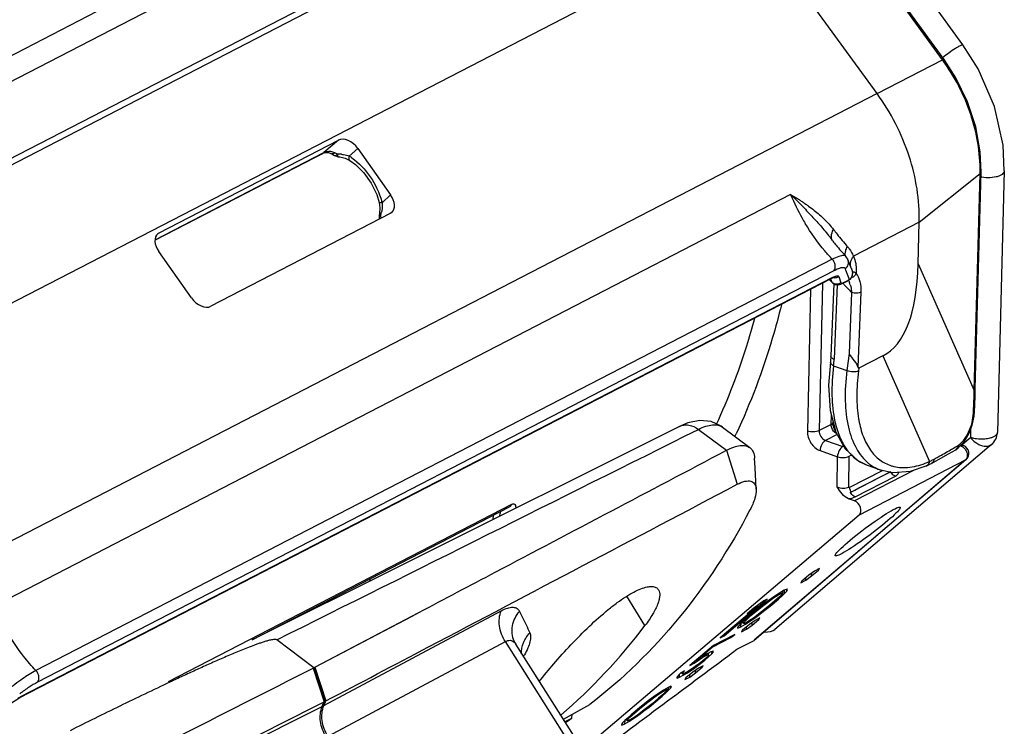
# Model space of a CAD drawing. Units: millimetres. Extents: x -1001 to 2991, y -1688 to -428.
# Drawn here: x 229 to 276, y -1227 to -1193 of the extents above; entities that cross this region are included whole.
import ezdxf

# ---------------------------------------------------------------- set-up
doc = ezdxf.new("R2010")
doc.units = ezdxf.units.MM
doc.header["$LTSCALE"] = 30.734
doc.layers.get('0').update_dxf_attribs({"linetype": 'CONTINUOUS'})
doc.layers.add('02___PRT_ALL_AXES', color=7, linetype='CONTINUOUS')

msp = doc.modelspace()

# ---------------------------------------------------------------- linework, layer by layer
at = {"color": 7, "linetype": 'Continuous'}
for p, q in [((257.585, -1179.756), (208.506, -1205.098)), ((260.304, -1183.284), (210.77, -1208.861)), ((260.682, -1183.403), (211.148, -1208.98)), ((217.816, -1201.53), (249.483, -1185.179)), ((273.281, -1194.931), (266.571, -1185.708)), ((273.353, -1194.909), (266.645, -1185.688)), ((274.262, -1194.215), (268.528, -1186.334)), ((261.256, -1189.753), (218.448, -1211.857)), ((270.142, -1196.55), (266.947, -1192.158)), ((270.142, -1196.55), (273.281, -1194.931)), ((270.142, -1196.55), (221.321, -1221.76)), ((235.695, -1203.226), (244.293, -1198.787)), ((244.293, -1198.787), (243.6, -1199.376)), ((235.499, -1203.559), (243.6, -1199.376)), ((235.499, -1203.566), (243.559, -1199.403)), ((243.6, -1199.376), (243.559, -1199.403)), ((243.836, -1199.326), (243.719, -1199.375)), ((243.979, -1199.439), (244.11, -1199.513)), ((245.23, -1199.188), (244.809, -1199.546)), ((245.23, -1199.188), (246.798, -1201.415)), ((244.837, -1199.756), (244.837, -1199.756)), ((272.161, -1202.723), (275.081, -1200.39)), ((274.805, -1210.799), (275.081, -1200.39)), ((274.853, -1210.718), (275.129, -1200.309)), ((275.081, -1200.39), (275.129, -1200.309)), ((276.245, -1200.256), (275.913, -1212.801)), ((265.993, -1201.398), (227.781, -1221.129)), ((246.798, -1201.415), (246.392, -1201.794)), ((246.775, -1202.311), (238.177, -1206.751)), ((246.855, -1202.255), (246.775, -1202.311)), ((246.25, -1202.542), (246.252, -1202.581)), ((246.25, -1202.542), (246.25, -1202.542)), ((272.161, -1202.723), (269.011, -1204.35)), ((272.108, -1204.717), (272.161, -1202.723)), ((235.629, -1203.27), (235.695, -1203.226)), ((267.92, -1203.494), (267.921, -1203.496)), ((237.24, -1206.35), (235.673, -1204.123)), ((267.991, -1204.5), (229.778, -1224.231)), ((268.645, -1204.359), (268.645, -1204.359)), ((268.798, -1204.662), (268.743, -1204.516)), ((268.9, -1204.932), (268.798, -1204.662)), ((272.108, -1204.717), (274.805, -1210.799)), ((268.064, -1205.056), (229.851, -1224.787)), ((268.647, -1205.028), (268.621, -1204.959)), ((268.755, -1205.315), (268.646, -1205.028)), ((268.968, -1205.187), (268.968, -1205.216)), ((268.968, -1205.216), (268.968, -1205.215)), ((268.968, -1205.216), (268.968, -1205.219)), ((229.007, -1225.524), (267.931, -1205.425)), ((229.061, -1225.48), (267.986, -1205.381)), ((267.514, -1205.64), (267.356, -1212.72)), ((267.85, -1205.468), (267.865, -1205.484)), ((267.852, -1205.466), (267.867, -1205.482)), ((267.867, -1205.483), (267.852, -1205.467)), ((267.868, -1205.481), (267.854, -1205.465)), ((267.91, -1205.436), (267.97, -1205.595)), ((267.91, -1205.436), (267.934, -1205.499)), ((268.062, -1205.667), (267.923, -1209.151)), ((267.986, -1205.381), (267.931, -1205.425)), ((267.97, -1205.595), (267.978, -1205.608)), ((267.978, -1205.608), (267.978, -1205.608)), ((268.223, -1205.715), (268.08, -1209.294)), ((268.298, -1205.327), (268.409, -1205.623)), ((268.533, -1205.636), (268.732, -1205.533)), ((268.587, -1205.592), (268.533, -1205.636)), ((268.545, -1205.699), (268.564, -1205.72)), ((268.545, -1205.7), (268.564, -1205.72)), ((268.587, -1205.592), (268.786, -1205.49)), ((268.732, -1205.533), (268.756, -1205.521)), ((268.815, -1205.475), (268.755, -1205.315)), ((268.757, -1205.521), (268.756, -1205.521)), ((268.757, -1205.521), (268.857, -1205.449)), ((268.815, -1205.475), (268.757, -1205.521)), ((266.948, -1205.932), (266.796, -1212.744)), ((268.916, -1206.09), (268.8, -1209.015)), ((269.367, -1206.079), (269.223, -1209.676)), ((268.8, -1209.015), (268.691, -1209.835)), ((267.9, -1209.43), (267.9, -1209.43)), ((270.41, -1209.135), (269.268, -1209.725)), ((270.41, -1209.135), (272.655, -1214.197)), ((268.054, -1209.605), (268.691, -1209.835)), ((269.268, -1209.725), (269.251, -1209.856)), ((274.805, -1210.799), (274.853, -1210.718)), ((274.765, -1211.872), (274.769, -1211.786)), ((274.765, -1211.872), (274.769, -1211.786)), ((274.765, -1211.872), (274.818, -1211.788)), ((267.938, -1212.42), (267.948, -1211.975)), ((268.117, -1212.28), (268.121, -1212.291)), ((268.117, -1212.28), (268.12, -1212.291)), ((261.566, -1212.658), (262.91, -1213.664)), ((262.716, -1212.546), (264.039, -1213.536)), ((267.938, -1212.42), (267.356, -1212.72)), ((268.039, -1212.478), (268.039, -1212.478)), ((274.633, -1213.052), (274.644, -1212.609)), ((268.222, -1212.899), (267.666, -1213.186)), ((267.666, -1213.186), (268.499, -1213.481)), ((274.633, -1213.052), (274.239, -1213.388)), ((262.91, -1213.664), (263.432, -1215.293)), ((275.634, -1213.387), (265.233, -1222.257)), ((267.408, -1213.679), (268.241, -1213.974)), ((273.913, -1213.635), (273.912, -1213.635)), ((274.177, -1213.4), (274.283, -1213.439)), ((275.562, -1213.436), (275.632, -1213.388)), ((274.37, -1214.142), (264.235, -1222.782)), ((274.405, -1214.119), (264.266, -1222.761)), ((268.231, -1215.421), (268.241, -1213.974)), ((268.791, -1215.43), (268.801, -1213.944)), ((268.801, -1213.944), (268.919, -1213.883)), ((274.37, -1214.142), (269.273, -1216.774)), ((274.404, -1214.119), (274.37, -1214.142)), ((268.808, -1215.448), (270.397, -1214.628)), ((270.788, -1214.697), (268.863, -1215.691)), ((271.923, -1214.608), (269.06, -1216.087)), ((269.657, -1214.376), (270.299, -1214.607)), ((270.299, -1214.607), (270.895, -1214.734)), ((270.433, -1214.87), (270.756, -1214.705)), ((270.434, -1214.87), (270.756, -1214.705)), ((269.093, -1215.893), (271.019, -1214.899)), ((269.06, -1216.087), (268.774, -1215.986)), ((236.14, -1224.755), (252.608, -1216.252)), ((240.158, -1222.75), (252.496, -1216.379)), ((252.608, -1216.252), (252.497, -1216.379)), ((251.716, -1216.983), (251.731, -1216.774)), ((269.273, -1216.774), (256.012, -1228.023)), ((267.001, -1219.692), (267.332, -1219.412)), ((267.378, -1219.335), (267.144, -1219.456)), ((267.332, -1219.412), (267.336, -1219.334)), ((267.332, -1219.412), (267.378, -1219.335)), ((245.749, -1219.863), (245.869, -1219.901)), ((266.482, -1220.014), (266.72, -1219.891)), ((266.868, -1219.651), (266.533, -1219.934)), ((266.72, -1219.891), (267.001, -1219.692)), ((266.72, -1219.891), (266.727, -1219.77)), ((267.144, -1219.456), (266.868, -1219.651)), ((267.001, -1219.692), (267.008, -1219.553)), ((265.687, -1220.379), (265.463, -1220.509)), ((265.825, -1220.322), (265.687, -1220.379)), ((265.694, -1220.532), (265.701, -1220.38)), ((265.808, -1220.416), (265.81, -1220.352)), ((265.808, -1220.416), (265.846, -1220.354)), ((265.846, -1220.354), (265.825, -1220.322)), ((266.533, -1219.934), (266.482, -1220.014)), ((259.003, -1222.067), (258.135, -1220.66)), ((262.796, -1222.555), (264.869, -1220.802)), ((264.869, -1220.802), (264.702, -1220.888)), ((264.704, -1221.084), (265.103, -1220.788)), ((264.959, -1220.854), (264.722, -1221.034)), ((265.18, -1220.698), (264.959, -1220.854)), ((265.006, -1221.135), (265.404, -1220.798)), ((265.103, -1220.788), (265.294, -1220.659)), ((265.103, -1220.788), (265.105, -1220.751)), ((265.463, -1220.509), (265.18, -1220.698)), ((265.465, -1220.691), (265.222, -1220.906)), ((265.294, -1220.659), (265.5, -1220.537)), ((265.294, -1220.659), (265.296, -1220.621)), ((265.404, -1220.798), (265.594, -1220.627)), ((265.404, -1220.798), (265.407, -1220.743)), ((265.615, -1220.524), (265.465, -1220.691)), ((265.5, -1220.537), (265.503, -1220.486)), ((265.5, -1220.537), (265.613, -1220.494)), ((265.594, -1220.627), (265.598, -1220.523)), ((265.594, -1220.627), (265.694, -1220.532)), ((265.613, -1220.494), (265.617, -1220.42)), ((265.613, -1220.494), (265.615, -1220.524)), ((265.694, -1220.532), (265.808, -1220.416)), ((264.412, -1221.134), (262.609, -1222.651)), ((263.902, -1221.503), (264.412, -1221.134)), ((264.221, -1221.234), (263.902, -1221.503)), ((264.089, -1221.594), (264.402, -1221.329)), ((264.702, -1220.888), (264.221, -1221.234)), ((264.558, -1221.162), (264.305, -1221.365)), ((264.402, -1221.329), (264.704, -1221.084)), ((264.402, -1221.329), (264.404, -1221.286)), ((264.412, -1221.134), (264.415, -1221.094)), ((264.722, -1221.034), (264.558, -1221.162)), ((264.905, -1221.173), (264.602, -1221.417)), ((264.704, -1221.084), (264.706, -1221.033)), ((264.753, -1221.338), (265.006, -1221.135)), ((264.753, -1221.338), (264.755, -1221.293)), ((265.222, -1220.906), (264.905, -1221.173)), ((265.006, -1221.135), (265.008, -1221.086)), ((243.162, -1224.071), (248.158, -1221.439)), ((243.162, -1224.071), (247.827, -1221.613)), ((243.596, -1225.908), (252.108, -1221.361)), ((247.827, -1221.613), (248.158, -1221.439)), ((263.901, -1221.705), (263.707, -1221.879)), ((263.71, -1221.966), (263.852, -1221.805)), ((263.852, -1221.805), (264.089, -1221.594)), ((263.852, -1221.805), (263.854, -1221.747)), ((264.305, -1221.365), (263.901, -1221.705)), ((264.207, -1221.709), (264.025, -1221.833)), ((264.089, -1221.594), (264.091, -1221.545)), ((264.122, -1221.811), (264.349, -1221.65)), ((264.122, -1221.811), (264.124, -1221.765)), ((264.145, -1222.055), (264.474, -1221.777)), ((264.602, -1221.417), (264.207, -1221.709)), ((264.519, -1221.702), (264.287, -1221.821)), ((264.349, -1221.65), (264.589, -1221.467)), ((264.349, -1221.65), (264.351, -1221.603)), ((264.474, -1221.777), (264.519, -1221.702)), ((264.474, -1221.777), (264.476, -1221.72)), ((264.589, -1221.467), (264.753, -1221.338)), ((264.589, -1221.467), (264.591, -1221.417)), ((263.484, -1222.096), (263.441, -1222.163)), ((263.441, -1222.163), (263.46, -1222.197)), ((263.46, -1222.197), (263.601, -1222.139)), ((263.46, -1222.197), (263.462, -1222.164)), ((263.603, -1221.976), (263.484, -1222.096)), ((263.601, -1222.139), (263.611, -1221.96)), ((263.601, -1222.139), (263.832, -1222.005)), ((263.707, -1221.879), (263.603, -1221.976)), ((263.632, -1222.373), (263.868, -1222.251)), ((264.015, -1222.014), (263.682, -1222.294)), ((263.71, -1221.966), (263.713, -1221.879)), ((263.825, -1221.95), (263.714, -1221.993)), ((264.025, -1221.833), (263.825, -1221.95)), ((263.832, -1222.005), (264.122, -1221.811)), ((263.832, -1222.005), (263.834, -1221.973)), ((263.868, -1222.251), (264.145, -1222.055)), ((263.868, -1222.251), (263.874, -1222.132)), ((264.287, -1221.821), (264.015, -1222.014)), ((264.145, -1222.055), (264.152, -1221.917)), ((262.231, -1223.113), (263.129, -1222.649)), ((263.309, -1222.497), (262.287, -1223.024)), ((262.609, -1222.651), (262.796, -1222.555)), ((262.796, -1222.555), (262.8, -1222.491)), ((263.129, -1222.649), (263.309, -1222.497)), ((263.129, -1222.649), (263.132, -1222.588)), ((263.682, -1222.294), (263.632, -1222.373)), ((243.12, -1224.092), (241.335, -1222.756)), ((243.793, -1227.381), (252.304, -1222.838)), ((269.828, -1250.497), (252.304, -1222.838)), ((252.729, -1222.821), (252.729, -1222.82)), ((270.134, -1250.312), (252.804, -1222.96)), ((262.287, -1223.024), (261.15, -1223.982)), ((261.475, -1223.752), (262.231, -1223.113)), ((262.231, -1223.113), (262.233, -1223.07)), ((263.418, -1223.204), (264.235, -1222.782)), ((264.266, -1222.761), (264.235, -1222.782)), ((261.613, -1223.699), (261.786, -1223.594)), ((261.613, -1223.699), (261.615, -1223.659)), ((261.874, -1223.684), (261.781, -1223.762)), ((261.786, -1223.594), (261.974, -1223.497)), ((261.786, -1223.594), (261.789, -1223.543)), ((261.983, -1223.428), (261.788, -1223.543)), ((261.981, -1223.584), (261.874, -1223.684)), ((261.883, -1223.724), (262.057, -1223.576)), ((261.883, -1223.724), (261.884, -1223.685)), ((261.974, -1223.497), (261.978, -1223.428)), ((261.974, -1223.497), (262.054, -1223.471)), ((262.057, -1223.5), (261.981, -1223.584)), ((262.167, -1223.333), (261.983, -1223.428)), ((262.054, -1223.471), (262.059, -1223.389)), ((262.054, -1223.471), (262.057, -1223.5)), ((262.057, -1223.576), (262.215, -1223.423)), ((262.057, -1223.576), (262.06, -1223.5)), ((262.276, -1223.291), (262.167, -1223.333)), ((262.215, -1223.423), (262.219, -1223.32)), ((262.215, -1223.423), (262.297, -1223.323)), ((262.297, -1223.323), (262.276, -1223.291)), ((243.078, -1224.114), (243.605, -1225.731)), ((243.12, -1224.092), (243.648, -1225.709)), ((243.162, -1224.071), (243.689, -1225.688)), ((261.042, -1224.333), (261.33, -1224.14)), ((261.23, -1224.166), (261.06, -1224.268)), ((261.15, -1223.982), (261.356, -1223.875)), ((261.414, -1224.041), (261.23, -1224.166)), ((261.57, -1224.114), (261.301, -1224.304)), ((261.33, -1224.14), (261.6, -1223.942)), ((261.33, -1224.14), (261.332, -1224.096)), ((261.356, -1223.875), (261.613, -1223.699)), ((261.356, -1223.875), (261.359, -1223.805)), ((261.613, -1223.894), (261.414, -1224.041)), ((261.43, -1224.345), (261.755, -1224.07)), ((261.475, -1223.752), (261.477, -1223.706)), ((261.799, -1223.996), (261.57, -1224.114)), ((261.6, -1223.942), (261.883, -1223.724)), ((261.6, -1223.942), (261.603, -1223.893)), ((261.781, -1223.762), (261.613, -1223.894)), ((261.755, -1224.07), (261.758, -1223.994)), ((261.755, -1224.07), (261.799, -1223.996)), ((260.617, -1224.45), (260.529, -1224.554)), ((260.529, -1224.554), (260.548, -1224.588)), ((260.548, -1224.588), (260.657, -1224.547)), ((260.548, -1224.588), (260.55, -1224.555)), ((260.728, -1224.338), (260.617, -1224.45)), ((260.657, -1224.547), (260.665, -1224.401)), ((260.657, -1224.547), (260.843, -1224.451)), ((260.902, -1224.248), (260.728, -1224.338)), ((260.789, -1224.364), (260.902, -1224.248)), ((260.789, -1224.364), (260.791, -1224.305)), ((260.793, -1224.391), (260.789, -1224.364)), ((260.873, -1224.364), (260.793, -1224.391)), ((260.843, -1224.451), (261.042, -1224.333)), ((260.843, -1224.451), (260.847, -1224.367)), ((261.06, -1224.268), (260.873, -1224.364)), ((260.922, -1224.66), (261.156, -1224.539)), ((260.971, -1224.582), (260.922, -1224.66)), ((261.301, -1224.304), (260.971, -1224.582)), ((261.042, -1224.333), (261.045, -1224.267)), ((261.156, -1224.539), (261.43, -1224.345)), ((261.156, -1224.539), (261.162, -1224.421)), ((261.43, -1224.345), (261.436, -1224.209)), ((260.11, -1225.038), (259.888, -1225.167)), ((260.052, -1225.141), (260.056, -1225.07)), ((260.247, -1224.982), (260.11, -1225.038)), ((260.118, -1225.19), (260.124, -1225.039)), ((260.118, -1225.19), (260.23, -1225.075)), ((260.23, -1225.075), (260.232, -1225.012)), ((260.23, -1225.075), (260.268, -1225.013)), ((260.268, -1225.013), (260.247, -1224.982)), ((229.061, -1225.48), (229.007, -1225.524)), ((259.132, -1225.738), (259.535, -1225.439)), ((259.39, -1225.509), (259.155, -1225.687)), ((259.658, -1225.556), (259.34, -1225.824)), ((259.608, -1225.354), (259.39, -1225.509)), ((259.432, -1225.79), (259.829, -1225.454)), ((259.535, -1225.439), (259.729, -1225.308)), ((259.535, -1225.439), (259.537, -1225.405)), ((259.888, -1225.167), (259.608, -1225.354)), ((259.903, -1225.34), (259.658, -1225.556)), ((259.729, -1225.308), (259.937, -1225.184)), ((259.729, -1225.308), (259.731, -1225.272)), ((259.829, -1225.454), (260.018, -1225.285)), ((259.829, -1225.454), (259.831, -1225.403)), ((260.054, -1225.171), (259.903, -1225.34)), ((259.937, -1225.184), (259.94, -1225.137)), ((259.937, -1225.184), (260.052, -1225.141)), ((260.018, -1225.285), (260.118, -1225.19)), ((260.018, -1225.285), (260.021, -1225.208)), ((260.052, -1225.141), (260.054, -1225.171)), ((234.525, -1230.44), (243.513, -1225.951)), ((255.088, -1226.565), (256.356, -1225.864)), ((258.739, -1226.017), (258.337, -1226.355)), ((258.514, -1226.25), (258.828, -1225.985)), ((258.992, -1225.814), (258.739, -1226.017)), ((258.828, -1225.985), (259.132, -1225.738)), ((258.828, -1225.985), (258.829, -1225.945)), ((259.155, -1225.687), (258.992, -1225.814)), ((259.018, -1226.12), (259.181, -1225.993)), ((259.34, -1225.824), (259.035, -1226.07)), ((259.132, -1225.738), (259.134, -1225.686)), ((259.181, -1225.993), (259.432, -1225.79)), ((259.181, -1225.993), (259.182, -1225.951)), ((259.432, -1225.79), (259.434, -1225.744)), ((255.469, -1226.521), (255.165, -1226.687)), ((255.469, -1226.521), (255.165, -1226.687)), ((258.144, -1226.528), (258.041, -1226.625)), ((258.131, -1226.625), (258.275, -1226.462)), ((258.131, -1226.625), (258.135, -1226.527)), ((258.337, -1226.355), (258.144, -1226.528)), ((258.45, -1226.49), (258.248, -1226.61)), ((258.268, -1226.653), (258.555, -1226.461)), ((258.275, -1226.462), (258.514, -1226.25)), ((258.275, -1226.462), (258.277, -1226.409)), ((258.637, -1226.365), (258.45, -1226.49)), ((258.514, -1226.25), (258.516, -1226.205)), ((258.555, -1226.461), (258.779, -1226.302)), ((258.555, -1226.461), (258.557, -1226.418)), ((259.035, -1226.07), (258.637, -1226.365)), ((258.779, -1226.302), (259.018, -1226.12)), ((258.779, -1226.302), (258.782, -1226.257)), ((259.018, -1226.12), (259.02, -1226.07)), ((257.923, -1226.744), (257.88, -1226.809)), ((257.88, -1226.809), (257.899, -1226.844)), ((257.899, -1226.844), (258.039, -1226.786)), ((257.899, -1226.844), (257.901, -1226.811)), ((258.041, -1226.625), (257.923, -1226.744)), ((258.039, -1226.786), (258.048, -1226.621)), ((258.039, -1226.786), (258.268, -1226.653)), ((258.248, -1226.61), (258.136, -1226.653)), ((258.268, -1226.653), (258.27, -1226.611))]:
    msp.add_line(p, q, dxfattribs=at)
for points in [[(276.245, -1200.256), (276.188, -1199.032), (275.773, -1197.166), (274.992, -1195.367), (274.262, -1194.215)], [(275.129, -1200.309), (275.092, -1199.348), (274.877, -1198.142), (274.484, -1196.946), (273.926, -1195.797), (273.353, -1194.909)], [(243.559, -1199.403), (243.601, -1199.387), (243.719, -1199.375)], [(243.719, -1199.375), (243.852, -1199.393), (243.978, -1199.439)], [(244.285, -1199.577), (244.356, -1199.586), (244.61, -1199.648), (244.812, -1199.74), (244.837, -1199.756)], [(244.837, -1199.756), (245.108, -1199.953), (245.518, -1200.36), (245.866, -1200.851), (246.13, -1201.399), (246.248, -1201.768)], [(246.248, -1201.768), (246.285, -1202.035), (246.264, -1202.308), (246.251, -1202.381)], [(268.743, -1204.516), (268.734, -1204.494), (268.645, -1204.359)], [(268.857, -1205.449), (268.943, -1205.321), (268.968, -1205.219)], [(267.931, -1205.425), (267.996, -1205.394), (268.036, -1205.378)], [(267.978, -1205.608), (268.008, -1205.637), (268.13, -1205.704), (268.268, -1205.72), (268.396, -1205.695), (268.533, -1205.636)], [(267.9, -1209.43), (267.815, -1210.544), (267.89, -1211.753)], [(267.923, -1209.151), (267.904, -1209.396), (267.9, -1209.43)], [(274.818, -1211.788), (274.828, -1211.508), (274.845, -1211.014), (274.853, -1210.718)], [(267.89, -1211.753), (268.159, -1212.786), (268.61, -1213.598), (269.217, -1214.159), (269.657, -1214.376)], [(273.912, -1213.635), (274.034, -1213.55), (274.318, -1213.251), (274.544, -1212.871), (274.705, -1212.451), (274.797, -1212.019), (274.818, -1211.788)], [(262.717, -1212.546), (262.658, -1212.504), (262.177, -1212.287), (261.628, -1212.236), (261.059, -1212.35), (260.662, -1212.517)], [(268.039, -1212.478), (268.025, -1212.417), (268.018, -1212.322)], [(260.662, -1212.516), (247.267, -1219.203), (240.158, -1222.75)], [(268.104, -1212.576), (268.072, -1212.548), (268.039, -1212.478)], [(272.746, -1214.294), (273.094, -1214.106), (273.571, -1213.837), (273.913, -1213.635)], [(264.34, -1215.522), (264.321, -1215.158), (264.287, -1214.507), (264.262, -1214.041)], [(270.895, -1214.734), (271.741, -1214.67), (272.502, -1214.413)], [(272.502, -1214.413), (272.529, -1214.401), (272.707, -1214.314), (272.746, -1214.294)], [(252.804, -1222.96), (252.784, -1222.928), (252.729, -1222.821)], [(228.424, -1225.924), (228.661, -1225.742), (228.856, -1225.611), (229.007, -1225.524)]]:
    msp.add_lwpolyline(points, dxfattribs=at)
for centre, radius, start, end in [((265.522, -1200.574), 9.594, 35.9023, 36.0329), ((243.546, -1199.054), 0.4, 259.8252, 265.4805), ((243.829, -1199.989), 0.663, 81.6091, 89.4301), ((243.826, -1200.014), 0.688, 73.7349, 81.636), ((243.827, -1200.011), 0.685, 64.6346, 73.7523), ((244.33, -1199.179), 0.4, 236.6249, 263.5598), ((243.704, -1200.268), 0.97, 60.5543, 64.582), ((243.668, -1200.333), 1.044, 56.7259, 60.563), ((244.31, -1201.417), 1.958, 90.6709, 92.0426), ((244.31, -1201.201), 1.742, 85.5855, 90.7416), ((243.148, -1202.142), 3.082, 54.6541, 57.387), ((267.994, -1200.201), 7.09, 358.4794, 359.1055), ((275.716, -1197.352), 10.531, 202.7217, 209.3863), ((242.692, -1202.761), 3.824, 14.6472, 15.6876), ((246.642, -1202.464), 0.4, 168.0629, 191.3413), ((246.624, -1201.281), 1.165, 253.3927, 254.5253), ((244.577, -1201.825), 1.829, 341.5673, 347.1543), ((275.671, -1197.377), 10.48, 209.3853, 211.0016), ((276.609, -1196.955), 10.874, 216.9849, 217.8264), ((269.195, -1204.274), 0.583, 187.0907, 188.9106), ((268.611, -1205.178), 0.357, 344.2045, 347.4949), ((268.608, -1205.177), 0.36, 347.4995, 353.969), ((268.61, -1205.178), 0.358, 353.9648, 358.5407), ((277.859, -1196.444), 13.477, 222.1303, 222.2762), ((277.76, -1196.512), 13.355, 222.2012, 222.3491), ((277.822, -1196.478), 13.426, 222.276, 222.8477), ((277.724, -1196.545), 13.305, 222.3489, 222.8575), ((268.09, -1205.086), 0.314, 252.0201, 255.9461), ((279.673, -1195.495), 15.099, 222.3122, 222.5226), ((279.532, -1195.626), 14.906, 222.6234, 224.5898), ((268.649, -1205.374), 0.179, 297.3679, 306.0741), ((268.647, -1205.371), 0.183, 306.1271, 319.5662), ((267.875, -1205.969), 1.005, 26.0459, 27.0925), ((269.671, -1207.203), 1.929, 116.6628, 117.3153), ((269.619, -1207.1), 1.813, 116.3187, 116.6585), ((268.579, -1205.158), 0.396, 306.6464, 315.0069), ((267.563, -1206.099), 1.343, 16.3741, 20.9318), ((268.586, -1205.164), 0.387, 315.0177, 321.4265), ((268.591, -1205.168), 0.38, 321.4379, 324.0688), ((268.594, -1205.17), 0.376, 324.0662, 330.4051), ((268.598, -1205.173), 0.371, 330.4114, 334.2621), ((268.605, -1205.176), 0.364, 334.2521, 344.1703), ((264.568, -1209.155), 3.515, 352.6532, 357.7333), ((197.619, -1208.444), 77.222, 357.51961, 358.25256), ((274.521, -1211.266), 5.343, 189.6137, 189.7784), ((274.477, -1211.273), 5.298, 189.7783, 190.034), ((274.426, -1211.282), 5.246, 190.034, 190.2916), ((275.113, -1212.78), 0.8, 310.593, 358.4393), ((236.425, -1200.14), 29.807, 334.4451, 334.7158), ((275.565, -1212.391), 1.143, 215.3278, 217.6374), ((275.581, -1212.38), 1.162, 217.5923, 230.3315), ((262.155, -1194.1), 22.679, 300.4943, 301.0438), ((262.44, -1194.573), 22.127, 301.0437, 301.6162), ((273.79, -1213.431), 0.238, 301.0923, 304.8578), ((274.146, -1213.814), 0.4, 310.319, 69.7789), ((270.999, -1210.514), 4.038, 291.0275, 294.2011), ((272.301, -1214.136), 0.359, 341.6144, 350.2587), ((271.05, -1210.708), 3.84, 294.7088, 295.9404), ((271.009, -1210.624), 3.934, 295.9404, 297.1546), ((270.965, -1210.539), 4.029, 297.1545, 298.3517), ((271.37, -1212.65), 1.837, 252.5821, 253.4918), ((271.823, -1212.516), 4.205, 223.846, 224.1942), ((268.313, -1215.46), 0.596, 337.196, 339.5268), ((246.05, -1215.631), 6.1, 348.7136, 350.8422), ((249.457, -1221.367), 4.312, 329.6641, 330.6729), ((242.371, -1222.718), 1.565, 296.859, 298.6165), ((242.481, -1222.779), 1.46, 295.9587, 297.7718), ((211.509, -1212.341), 34.777, 336.9612, 337.355), ((241.525, -1221.999), 4.424, 296.6999, 297.9199), ((211.593, -1212.298), 34.777, 336.9612, 337.355), ((242.609, -1223.745), 2.222, 296.6387, 297.8736), ((242.715, -1223.856), 2.075, 296.7261, 298.0047)]:
    msp.add_arc(centre, radius, start, end, dxfattribs=at)
for centre, major_axis, ratio, start_param, end_param in [((244.75, -1199.436), (-0.53, 0.6), 0.663246, -1.736277, -0.165786), ((246.318, -1201.662), (0.53, -0.599), 0.663114, 0.017809, 1.404271), ((236.152, -1203.876), (0.53, -0.599), 0.663114, 3.123785, 4.545863), ((181.177, -1041.817), (-89.258, 167.306), 0.103981, -3.14299, -2.960549), ((237.72, -1206.102), (-0.53, 0.6), 0.663246, 1.405315, 2.975807), ((269.411, -1206.095), (0.152, 3.633), 0.064521, -3.306487, -3.104805), ((269.046, -1216.448), (-0.191, 0.352), 0.730758, -2.989359, -0.680812), ((229.371, -1188.34), (-20.152, 41.596), 0.736349, -2.950873, -2.782447), ((264.316, -1221.987), (0.976, -0.174), 0.366811, 5.199556, 5.99016), ((1684.032, 108.546), (2355.304, 1929.936), 0.055324, 4.016631, 4.020412)]:
    msp.add_ellipse(centre, major_axis=major_axis, ratio=ratio, start_param=start_param, end_param=end_param, dxfattribs=at)
msp.add_ellipse((269.69, -1217.559), major_axis=(1.557, 1.162), ratio=0.099638, dxfattribs=at)
for points, knots in [([(274.262, -1194.215), (274.255, -1194.206), (274.208, -1194.217), (274.145, -1194.246), (274.035, -1194.304), (273.847, -1194.419), (273.588, -1194.597), (273.381, -1194.754), (273.278, -1194.837)], [0, 0, 0, 0, 0.028597, 0.095554, 0.199494, 0.334894, 0.663501, 1, 1, 1, 1]), ([(273.281, -1194.931), (273.297, -1194.923), (273.318, -1194.913), (273.342, -1194.905), (273.351, -1194.906), (273.353, -1194.909)], [0, 0, 0, 0, 0.700627, 0.897199, 1, 1, 1, 1]), ([(275.083, -1200.312), (275.097, -1199.383), (274.759, -1197.463), (273.867, -1195.741), (273.293, -1194.949)], [0, 0, 0, 0, 0.487191, 1, 1, 1, 1]), ([(272.161, -1202.723), (272.192, -1201.655), (271.822, -1199.444), (270.802, -1197.461), (270.142, -1196.55)], [0, 0, 0, 0, 0.487113, 1, 1, 1, 1]), ([(244.038, -1199.441), (244.033, -1199.443), (244.013, -1199.447), (243.991, -1199.445), (243.978, -1199.439)], [0, 0, 0, 0, 0.279391, 1, 1, 1, 1]), ([(244.12, -1199.392), (244.113, -1199.398), (244.088, -1199.418), (244.06, -1199.434), (244.038, -1199.441)], [0, 0, 0, 0, 0.28392, 1, 1, 1, 1]), ([(244.11, -1199.513), (244.122, -1199.521), (244.166, -1199.517), (244.196, -1199.495), (244.215, -1199.48)], [0, 0, 0, 0, 0.374792, 1, 1, 1, 1]), ([(244.241, -1199.46), (244.241, -1199.469), (244.245, -1199.498), (244.251, -1199.527), (244.258, -1199.546)], [0, 0, 0, 0, 0.297975, 1, 1, 1, 1]), ([(244.258, -1199.546), (244.26, -1199.551), (244.265, -1199.563), (244.276, -1199.576), (244.285, -1199.577)], [0, 0, 0, 0, 0.336646, 1, 1, 1, 1]), ([(244.444, -1199.464), (244.476, -1199.466), (244.6, -1199.48), (244.723, -1199.51), (244.809, -1199.546)], [0, 0, 0, 0, 0.25661, 1, 1, 1, 1]), ([(244.809, -1199.546), (244.803, -1199.569), (244.788, -1199.637), (244.797, -1199.73), (244.837, -1199.756)], [0, 0, 0, 0, 0.335273, 1, 1, 1, 1]), ([(244.931, -1199.628), (245.276, -1199.873), (245.882, -1200.512), (246.255, -1201.305), (246.374, -1201.727)], [0, 0, 0, 0, 0.491415, 1, 1, 1, 1]), ([(276.245, -1200.257), (276.244, -1200.323), (276.159, -1200.427), (276.009, -1200.503), (275.785, -1200.574), (275.465, -1200.603), (275.202, -1200.573), (275.074, -1200.54)], [0, 0, 0, 0, 0.154768, 0.26361, 0.393455, 0.693886, 1, 1, 1, 1]), ([(265.993, -1201.398), (266.088, -1201.46), (266.244, -1201.534), (266.434, -1201.661), (266.575, -1201.756), (266.715, -1201.852), (266.897, -1201.982), (267.206, -1202.215), (267.621, -1202.572), (267.915, -1202.897), (268.046, -1203.069)], [0, 0, 0, 0, 0.128318, 0.192735, 0.256935, 0.320444, 0.383633, 0.508964, 0.75595, 1, 1, 1, 1]), ([(266.011, -1201.416), (266.188, -1201.572), (266.518, -1201.91), (267.005, -1202.424), (267.483, -1202.944), (267.78, -1203.308), (267.921, -1203.495)], [0, 0, 0, 0, 0.250097, 0.501675, 0.751181, 1, 1, 1, 1]), ([(246.392, -1201.794), (246.358, -1201.796), (246.314, -1201.799), (246.253, -1201.783), (246.248, -1201.768)], [0, 0, 0, 0, 0.677948, 1, 1, 1, 1]), ([(246.291, -1202.397), (246.28, -1202.394), (246.267, -1202.39), (246.255, -1202.385), (246.251, -1202.382), (246.251, -1202.381)], [0, 0, 0, 0, 0.7333, 0.924108, 1, 1, 1, 1]), ([(246.313, -1202.403), (246.306, -1202.41), (246.283, -1202.433), (246.264, -1202.461), (246.255, -1202.483)], [0, 0, 0, 0, 0.277611, 1, 1, 1, 1]), ([(246.313, -1202.403), (246.315, -1202.415), (246.323, -1202.462), (246.327, -1202.51), (246.327, -1202.545)], [0, 0, 0, 0, 0.257823, 1, 1, 1, 1]), ([(246.255, -1202.483), (246.254, -1202.488), (246.248, -1202.507), (246.247, -1202.528), (246.25, -1202.542)], [0, 0, 0, 0, 0.264524, 1, 1, 1, 1]), ([(267.991, -1204.5), (267.868, -1204.37), (267.389, -1203.831), (266.968, -1203.24), (266.688, -1202.775)], [0, 0, 0, 0, 0.247106, 1, 1, 1, 1]), ([(267.959, -1203.495), (267.952, -1203.462), (267.938, -1203.315), (267.991, -1203.168), (268.046, -1203.069)], [0, 0, 0, 0, 0.22451, 1, 1, 1, 1]), ([(268.046, -1203.069), (268.104, -1203.143), (268.321, -1203.422), (268.548, -1203.693), (268.717, -1203.89)], [0, 0, 0, 0, 0.265962, 1, 1, 1, 1]), ([(268.019, -1203.624), (268.069, -1203.688), (268.269, -1203.94), (268.481, -1204.183), (268.645, -1204.359)], [0, 0, 0, 0, 0.252374, 1, 1, 1, 1]), ([(268.533, -1204.318), (268.499, -1204.317), (268.422, -1204.327), (268.237, -1204.38), (268.093, -1204.447), (267.991, -1204.5)], [0, 0, 0, 0, 0.175781, 0.401056, 1, 1, 1, 1]), ([(268.645, -1204.359), (268.639, -1204.352), (268.607, -1204.326), (268.564, -1204.319), (268.533, -1204.318)], [0, 0, 0, 0, 0.21858, 1, 1, 1, 1]), ([(268.617, -1204.346), (268.615, -1204.332), (268.61, -1204.274), (268.613, -1204.215), (268.619, -1204.172)], [0, 0, 0, 0, 0.244014, 1, 1, 1, 1]), ([(268.619, -1204.172), (268.623, -1204.148), (268.642, -1204.05), (268.68, -1203.956), (268.717, -1203.89)], [0, 0, 0, 0, 0.241361, 1, 1, 1, 1]), ([(268.717, -1203.89), (268.746, -1203.924), (268.86, -1204.066), (268.955, -1204.224), (269.011, -1204.35)], [0, 0, 0, 0, 0.246231, 1, 1, 1, 1]), ([(268.064, -1205.056), (268.123, -1204.986), (268.15, -1204.821), (268.089, -1204.631), (268.028, -1204.539), (267.991, -1204.5)], [0, 0, 0, 0, 0.458944, 0.728411, 1, 1, 1, 1]), ([(268.621, -1204.959), (268.683, -1204.908), (268.78, -1204.765), (268.772, -1204.592), (268.743, -1204.517)], [0, 0, 0, 0, 0.503073, 1, 1, 1, 1]), ([(268.863, -1204.737), (268.863, -1204.722), (268.867, -1204.657), (268.883, -1204.594), (268.9, -1204.548)], [0, 0, 0, 0, 0.242897, 1, 1, 1, 1]), ([(268.895, -1204.919), (268.878, -1204.876), (268.865, -1204.815), (268.863, -1204.753), (268.863, -1204.737)], [0, 0, 0, 0, 0.74521, 1, 1, 1, 1]), ([(268.9, -1204.548), (268.906, -1204.53), (268.936, -1204.46), (268.976, -1204.395), (269.011, -1204.35)], [0, 0, 0, 0, 0.241449, 1, 1, 1, 1]), ([(269.011, -1204.35), (269.035, -1204.409), (269.128, -1204.681), (269.163, -1204.979), (269.131, -1205.2)], [0, 0, 0, 0, 0.223234, 1, 1, 1, 1]), ([(268.621, -1204.959), (268.616, -1204.947), (268.6, -1204.924), (268.56, -1204.905), (268.507, -1204.9), (268.41, -1204.911), (268.258, -1204.961), (268.134, -1205.02), (268.064, -1205.056)], [0, 0, 0, 0, 0.063275, 0.131095, 0.215337, 0.322162, 0.611016, 1, 1, 1, 1]), ([(268.9, -1204.932), (268.904, -1204.943), (268.919, -1204.985), (268.933, -1205.027), (268.942, -1205.06)], [0, 0, 0, 0, 0.241823, 1, 1, 1, 1]), ([(268.942, -1205.06), (268.945, -1205.07), (268.956, -1205.112), (268.964, -1205.154), (268.968, -1205.187)], [0, 0, 0, 0, 0.236468, 1, 1, 1, 1]), ([(268.968, -1205.187), (268.969, -1205.174), (268.972, -1205.151), (268.983, -1205.122), (268.999, -1205.103), (269.029, -1205.096), (269.069, -1205.119), (269.092, -1205.146), (269.105, -1205.163)], [0, 0, 0, 0, 0.1778, 0.314074, 0.416111, 0.50409, 0.711717, 1, 1, 1, 1]), ([(269.131, -1205.2), (269.227, -1205.295), (269.355, -1205.596), (269.374, -1205.905), (269.367, -1206.079)], [0, 0, 0, 0, 0.438755, 1, 1, 1, 1]), ([(267.986, -1205.381), (267.997, -1205.376), (268.037, -1205.355), (268.078, -1205.337), (268.108, -1205.325)], [0, 0, 0, 0, 0.273118, 1, 1, 1, 1]), ([(268.409, -1205.623), (268.368, -1205.657), (268.266, -1205.704), (268.154, -1205.697), (268.104, -1205.681)], [0, 0, 0, 0, 0.50091, 1, 1, 1, 1]), ([(268.108, -1205.325), (268.132, -1205.316), (268.17, -1205.303), (268.221, -1205.294), (268.257, -1205.295), (268.284, -1205.305), (268.295, -1205.32), (268.298, -1205.327)], [0, 0, 0, 0, 0.370136, 0.586428, 0.753779, 0.883305, 1, 1, 1, 1]), ([(268.409, -1205.623), (268.411, -1205.629), (268.427, -1205.645), (268.473, -1205.64), (268.505, -1205.629), (268.526, -1205.621)], [0, 0, 0, 0, 0.151777, 0.472728, 1, 1, 1, 1]), ([(268.526, -1205.621), (268.531, -1205.619), (268.551, -1205.61), (268.572, -1205.6), (268.587, -1205.592)], [0, 0, 0, 0, 0.229939, 1, 1, 1, 1]), ([(268.852, -1205.72), (268.86, -1205.749), (268.892, -1205.87), (268.91, -1205.995), (268.916, -1206.09)], [0, 0, 0, 0, 0.239914, 1, 1, 1, 1]), ([(269.026, -1205.327), (269.016, -1205.335), (268.976, -1205.364), (268.93, -1205.384), (268.894, -1205.393)], [0, 0, 0, 0, 0.25577, 1, 1, 1, 1]), ([(269.367, -1206.079), (269.338, -1206.094), (269.267, -1206.116), (269.115, -1206.132), (268.992, -1206.118), (268.916, -1206.09)], [0, 0, 0, 0, 0.215879, 0.476067, 1, 1, 1, 1]), ([(265.549, -1206.68), (265.416, -1207.224), (264.846, -1209.337), (264.072, -1211.398), (263.376, -1212.871)], [0, 0, 0, 0, 0.255727, 1, 1, 1, 1]), ([(264.251, -1207.348), (264.132, -1207.79), (263.629, -1209.519), (262.985, -1211.207), (262.422, -1212.424)], [0, 0, 0, 0, 0.254784, 1, 1, 1, 1]), ([(268.8, -1209.015), (268.868, -1209.142), (269.035, -1209.345), (269.185, -1209.565), (269.223, -1209.676)], [0, 0, 0, 0, 0.55249, 1, 1, 1, 1]), ([(268.054, -1209.605), (268.03, -1209.594), (267.962, -1209.558), (267.893, -1209.483), (267.9, -1209.43)], [0, 0, 0, 0, 0.329185, 1, 1, 1, 1]), ([(267.99, -1209.25), (267.979, -1209.243), (267.947, -1209.219), (267.922, -1209.179), (267.923, -1209.151)], [0, 0, 0, 0, 0.307589, 1, 1, 1, 1]), ([(268.08, -1209.294), (268.071, -1209.291), (268.04, -1209.279), (268.01, -1209.264), (267.99, -1209.25)], [0, 0, 0, 0, 0.270603, 1, 1, 1, 1]), ([(268.054, -1209.605), (267.994, -1210.078), (267.936, -1210.974), (268.026, -1211.872), (268.117, -1212.28)], [0, 0, 0, 0, 0.532743, 1, 1, 1, 1]), ([(268.691, -1209.835), (268.63, -1210.318), (268.572, -1211.232), (268.709, -1212.506), (269.07, -1213.553), (269.495, -1214.096), (269.735, -1214.289)], [0, 0, 0, 0, 0.307703, 0.576594, 0.804984, 1, 1, 1, 1]), ([(269.251, -1209.856), (269.215, -1209.875), (269.126, -1209.901), (268.935, -1209.91), (268.783, -1209.878), (268.691, -1209.835)], [0, 0, 0, 0, 0.214272, 0.471937, 1, 1, 1, 1]), ([(269.251, -1209.856), (269.198, -1210.259), (269.14, -1211.029), (269.193, -1211.8), (269.253, -1212.158)], [0, 0, 0, 0, 0.528693, 1, 1, 1, 1]), ([(274.04, -1213.416), (274.142, -1213.353), (274.335, -1213.157), (274.553, -1212.784), (274.708, -1212.343), (274.758, -1212.028), (274.765, -1211.872)], [0, 0, 0, 0, 0.205337, 0.458528, 0.734325, 1, 1, 1, 1]), ([(267.938, -1212.42), (267.948, -1212.414), (267.979, -1212.395), (268.008, -1212.365), (268.015, -1212.34)], [0, 0, 0, 0, 0.298552, 1, 1, 1, 1]), ([(268.12, -1212.291), (268.177, -1212.544), (268.321, -1213.016), (268.66, -1213.636), (269.105, -1214.107), (269.47, -1214.308), (269.657, -1214.376)], [0, 0, 0, 0, 0.288672, 0.545594, 0.778444, 1, 1, 1, 1]), ([(269.264, -1212.22), (269.313, -1212.49), (269.445, -1212.992), (269.781, -1213.651), (270.241, -1214.143), (270.624, -1214.341), (270.82, -1214.403)], [0, 0, 0, 0, 0.292789, 0.550177, 0.78081, 1, 1, 1, 1]), ([(260.662, -1212.516), (260.728, -1212.484), (260.875, -1212.439), (261.198, -1212.445), (261.431, -1212.557), (261.566, -1212.658)], [0, 0, 0, 0, 0.230373, 0.470786, 1, 1, 1, 1]), ([(261.566, -1212.658), (261.682, -1212.6), (261.901, -1212.506), (262.221, -1212.43), (262.498, -1212.434), (262.655, -1212.5), (262.716, -1212.546)], [0, 0, 0, 0, 0.321759, 0.590352, 0.810988, 1, 1, 1, 1]), ([(266.796, -1212.744), (266.791, -1212.942), (266.917, -1213.335), (267.228, -1213.616), (267.408, -1213.679)], [0, 0, 0, 0, 0.509534, 1, 1, 1, 1]), ([(267.356, -1212.72), (267.276, -1212.763), (267.082, -1212.794), (266.89, -1212.775), (266.796, -1212.744)], [0, 0, 0, 0, 0.474911, 1, 1, 1, 1]), ([(267.356, -1212.72), (267.354, -1212.819), (267.42, -1213.015), (267.576, -1213.154), (267.666, -1213.186)], [0, 0, 0, 0, 0.508509, 1, 1, 1, 1]), ([(268.203, -1212.866), (268.17, -1212.849), (268.044, -1212.759), (267.963, -1212.61), (267.944, -1212.495)], [0, 0, 0, 0, 0.241128, 1, 1, 1, 1]), ([(275.913, -1212.801), (275.912, -1212.82), (275.892, -1212.909), (275.813, -1212.971), (275.752, -1213.006)], [0, 0, 0, 0, 0.211533, 1, 1, 1, 1]), ([(267.666, -1213.186), (267.587, -1213.226), (267.466, -1213.39), (267.412, -1213.577), (267.408, -1213.679)], [0, 0, 0, 0, 0.462366, 1, 1, 1, 1]), ([(275.311, -1213.127), (275.179, -1213.139), (275.001, -1213.135), (274.828, -1213.105), (274.786, -1213.096)], [0, 0, 0, 0, 0.756186, 1, 1, 1, 1]), ([(275.342, -1213.484), (275.301, -1213.483), (275.117, -1213.46), (274.948, -1213.365), (274.839, -1213.275)], [0, 0, 0, 0, 0.228244, 1, 1, 1, 1]), ([(275.63, -1213.061), (275.606, -1213.069), (275.502, -1213.101), (275.394, -1213.119), (275.311, -1213.127)], [0, 0, 0, 0, 0.232041, 1, 1, 1, 1]), ([(248.158, -1221.439), (249.385, -1220.792), (254.302, -1218.201), (259.22, -1215.609), (262.91, -1213.664)], [0, 0, 0, 0, 0.249499, 1, 1, 1, 1]), ([(262.91, -1213.664), (263.024, -1213.605), (263.239, -1213.508), (263.553, -1213.427), (263.825, -1213.427), (263.98, -1213.491), (264.039, -1213.536)], [0, 0, 0, 0, 0.323676, 0.592897, 0.81265, 1, 1, 1, 1]), ([(264.039, -1213.536), (264.108, -1213.587), (264.225, -1213.747), (264.257, -1213.938), (264.262, -1214.041)], [0, 0, 0, 0, 0.454459, 1, 1, 1, 1]), ([(268.499, -1213.481), (268.42, -1213.521), (268.299, -1213.685), (268.245, -1213.872), (268.241, -1213.974)], [0, 0, 0, 0, 0.462536, 1, 1, 1, 1]), ([(272.878, -1214.085), (272.945, -1214.049), (273.209, -1213.905), (273.471, -1213.756), (273.664, -1213.642)], [0, 0, 0, 0, 0.253166, 1, 1, 1, 1]), ([(274.04, -1213.416), (274.036, -1213.458), (274.013, -1213.539), (273.958, -1213.604), (273.926, -1213.626)], [0, 0, 0, 0, 0.52066, 1, 1, 1, 1]), ([(274.283, -1213.439), (274.274, -1213.435), (274.234, -1213.426), (274.191, -1213.437), (274.163, -1213.451)], [0, 0, 0, 0, 0.232213, 1, 1, 1, 1]), ([(274.163, -1213.451), (274.176, -1213.456), (274.227, -1213.477), (274.273, -1213.511), (274.304, -1213.54)], [0, 0, 0, 0, 0.237583, 1, 1, 1, 1]), ([(274.411, -1213.686), (274.425, -1213.713), (274.467, -1213.819), (274.474, -1213.943), (274.448, -1214.022)], [0, 0, 0, 0, 0.267453, 1, 1, 1, 1]), ([(275.562, -1213.436), (275.513, -1213.461), (275.438, -1213.482), (275.362, -1213.484), (275.342, -1213.484)], [0, 0, 0, 0, 0.736284, 1, 1, 1, 1]), ([(268.241, -1213.974), (268.336, -1214.004), (268.527, -1214.019), (268.722, -1213.988), (268.801, -1213.944)], [0, 0, 0, 0, 0.524317, 1, 1, 1, 1]), ([(272.878, -1214.085), (272.872, -1214.129), (272.846, -1214.212), (272.782, -1214.275), (272.746, -1214.294)], [0, 0, 0, 0, 0.524611, 1, 1, 1, 1]), ([(269.735, -1214.289), (269.777, -1214.324), (269.95, -1214.452), (270.144, -1214.551), (270.296, -1214.606)], [0, 0, 0, 0, 0.25297, 1, 1, 1, 1]), ([(271.019, -1214.899), (270.996, -1214.891), (270.902, -1214.846), (270.828, -1214.765), (270.788, -1214.697)], [0, 0, 0, 0, 0.233671, 1, 1, 1, 1]), ([(270.848, -1214.411), (271.091, -1214.483), (271.647, -1214.526), (272.179, -1214.386), (272.448, -1214.283)], [0, 0, 0, 0, 0.467346, 1, 1, 1, 1]), ([(271.019, -1214.899), (271.042, -1214.887), (271.112, -1214.846), (271.175, -1214.77), (271.178, -1214.713)], [0, 0, 0, 0, 0.311318, 1, 1, 1, 1]), ([(272.642, -1214.249), (272.639, -1214.258), (272.625, -1214.293), (272.606, -1214.325), (272.588, -1214.347)], [0, 0, 0, 0, 0.258554, 1, 1, 1, 1]), ([(263.432, -1215.293), (263.547, -1215.232), (263.716, -1215.159), (263.94, -1215.124), (264.076, -1215.135), (264.189, -1215.184), (264.307, -1215.303), (264.336, -1215.435), (264.34, -1215.522)], [0, 0, 0, 0, 0.333764, 0.466051, 0.578621, 0.678188, 0.774975, 1, 1, 1, 1]), ([(243.689, -1225.688), (245.331, -1224.824), (251.912, -1221.359), (258.493, -1217.894), (263.432, -1215.293)], [0, 0, 0, 0, 0.249451, 1, 1, 1, 1]), ([(264.34, -1215.522), (264.348, -1215.67), (264.277, -1216.02), (264.135, -1216.339), (264.042, -1216.517)], [0, 0, 0, 0, 0.425447, 1, 1, 1, 1]), ([(268.231, -1215.421), (268.324, -1215.458), (268.514, -1215.488), (268.71, -1215.469), (268.791, -1215.43)], [0, 0, 0, 0, 0.529637, 1, 1, 1, 1]), ([(268.774, -1215.986), (268.654, -1215.943), (268.446, -1215.757), (268.305, -1215.536), (268.231, -1215.421)], [0, 0, 0, 0, 0.481831, 1, 1, 1, 1]), ([(268.871, -1215.669), (268.878, -1215.651), (268.869, -1215.608), (268.85, -1215.551), (268.831, -1215.497), (268.82, -1215.46), (268.808, -1215.448)], [0, 0, 0, 0, 0.247192, 0.526504, 0.788429, 1, 1, 1, 1]), ([(268.774, -1215.986), (268.805, -1215.981), (268.914, -1215.962), (269.022, -1215.93), (269.093, -1215.893)], [0, 0, 0, 0, 0.278437, 1, 1, 1, 1]), ([(269.093, -1215.893), (269.07, -1215.885), (268.977, -1215.84), (268.903, -1215.76), (268.863, -1215.691)], [0, 0, 0, 0, 0.233671, 1, 1, 1, 1]), ([(252.608, -1216.252), (252.638, -1216.236), (252.7, -1216.213), (252.775, -1216.269), (252.798, -1216.349), (252.804, -1216.407), (252.805, -1216.438)], [0, 0, 0, 0, 0.292097, 0.496709, 0.728302, 1, 1, 1, 1]), ([(253.927, -1224.761), (254.153, -1224.469), (254.647, -1223.87), (255.448, -1222.98), (256.313, -1222.107), (257.062, -1221.438), (257.655, -1220.976), (258.065, -1220.692), (258.445, -1220.467), (258.786, -1220.306), (259.083, -1220.212), (259.33, -1220.184), (259.531, -1220.226), (259.623, -1220.311), (259.651, -1220.358)], [0, 0, 0, 0, 0.146029, 0.307866, 0.474173, 0.632928, 0.705628, 0.771896, 0.830448, 0.88036, 0.921191, 0.953263, 0.978252, 1, 1, 1, 1]), ([(259.651, -1220.358), (259.7, -1220.439), (259.721, -1220.606), (259.683, -1220.831), (259.587, -1221.132), (259.367, -1221.556), (259.138, -1221.889), (259.003, -1222.067)], [0, 0, 0, 0, 0.149587, 0.247083, 0.362235, 0.646755, 1, 1, 1, 1]), ([(229.778, -1224.231), (229.571, -1224.011), (228.773, -1223.079), (228.146, -1222.002), (227.789, -1221.151)], [0, 0, 0, 0, 0.247042, 1, 1, 1, 1]), ([(252.108, -1221.361), (252.206, -1221.309), (252.387, -1221.227), (252.65, -1221.177), (252.871, -1221.227), (252.96, -1221.333), (252.988, -1221.389)], [0, 0, 0, 0, 0.340503, 0.603782, 0.808616, 1, 1, 1, 1]), ([(252.304, -1222.838), (252.158, -1222.612), (251.966, -1222.121), (252.011, -1221.583), (252.108, -1221.361)], [0, 0, 0, 0, 0.526565, 1, 1, 1, 1]), ([(252.729, -1222.82), (252.679, -1222.706), (252.613, -1222.459), (252.627, -1222.074), (252.751, -1221.704), (252.9, -1221.487), (252.988, -1221.389)], [0, 0, 0, 0, 0.244714, 0.491796, 0.743527, 1, 1, 1, 1]), ([(252.988, -1221.389), (253.031, -1221.478), (253.196, -1221.82), (253.359, -1222.163), (253.477, -1222.418)], [0, 0, 0, 0, 0.260337, 1, 1, 1, 1]), ([(241.335, -1222.756), (241.32, -1222.745), (241.281, -1222.736), (241.21, -1222.736), (241.127, -1222.746), (241.032, -1222.765), (240.912, -1222.795), (240.766, -1222.837), (240.595, -1222.893), (240.427, -1222.951), (240.207, -1223.031), (239.936, -1223.134), (239.615, -1223.263), (239.192, -1223.438), (238.669, -1223.662), (238.048, -1223.936), (237.431, -1224.215), (236.819, -1224.497), (236.008, -1224.875), (235.001, -1225.354), (233.799, -1225.935), (232.603, -1226.522), (231.809, -1226.916), (231.413, -1227.113)], [0, 0, 0, 0, 0.005392, 0.010367, 0.019611, 0.028426, 0.037018, 0.053825, 0.070327, 0.086639, 0.102815, 0.134884, 0.166687, 0.198301, 0.261127, 0.323574, 0.385747, 0.447709, 0.509501, 0.632682, 0.755438, 0.877858, 1, 1, 1, 1]), ([(253.083, -1223.432), (253.076, -1223.249), (253.141, -1222.873), (253.348, -1222.553), (253.477, -1222.418)], [0, 0, 0, 0, 0.494465, 1, 1, 1, 1]), ([(253.477, -1222.418), (253.504, -1222.475), (253.526, -1222.624), (253.486, -1222.872), (253.381, -1223.166), (253.278, -1223.371), (253.217, -1223.479)], [0, 0, 0, 0, 0.168935, 0.389014, 0.666571, 1, 1, 1, 1]), ([(252.304, -1222.838), (252.373, -1222.799), (252.522, -1222.748), (252.668, -1222.814), (252.719, -1222.859)], [0, 0, 0, 0, 0.539196, 1, 1, 1, 1]), ([(252.719, -1222.859), (252.727, -1222.866), (252.759, -1222.896), (252.786, -1222.932), (252.804, -1222.96)], [0, 0, 0, 0, 0.241566, 1, 1, 1, 1]), ([(225.374, -1233.079), (226.853, -1232.33), (232.755, -1229.343), (238.656, -1226.354), (243.078, -1224.114)], [0, 0, 0, 0, 0.250583, 1, 1, 1, 1]), ([(229.778, -1224.231), (229.556, -1224.346), (229.089, -1224.644), (228.651, -1224.981), (228.419, -1225.173)], [0, 0, 0, 0, 0.453114, 1, 1, 1, 1]), ([(229.851, -1224.787), (229.911, -1224.717), (229.937, -1224.552), (229.877, -1224.362), (229.815, -1224.271), (229.778, -1224.231)], [0, 0, 0, 0, 0.458944, 0.728411, 1, 1, 1, 1]), ([(229.851, -1224.787), (229.714, -1224.858), (229.423, -1225.034), (229.146, -1225.231), (228.998, -1225.342)], [0, 0, 0, 0, 0.45582, 1, 1, 1, 1]), ([(228.908, -1225.568), (228.921, -1225.559), (228.971, -1225.529), (229.023, -1225.5), (229.061, -1225.48)], [0, 0, 0, 0, 0.266937, 1, 1, 1, 1]), ([(224.708, -1235.309), (226.286, -1234.509), (232.586, -1231.317), (238.885, -1228.124), (243.605, -1225.731)], [0, 0, 0, 0, 0.250599, 1, 1, 1, 1]), ([(243.71, -1227.424), (243.568, -1227.196), (243.382, -1226.707), (243.42, -1226.173), (243.513, -1225.951)], [0, 0, 0, 0, 0.527872, 1, 1, 1, 1]), ([(243.793, -1227.381), (243.648, -1227.155), (243.457, -1226.666), (243.501, -1226.13), (243.596, -1225.908)], [0, 0, 0, 0, 0.526405, 1, 1, 1, 1])]:
    msp.add_open_spline(points, degree=3, knots=knots, dxfattribs=at)
for points in [[(243.6, -1199.376), (243.622, -1199.365), (243.645, -1199.356), (243.668, -1199.349)], [(243.668, -1199.349), (243.693, -1199.341), (243.718, -1199.336), (243.744, -1199.332)], [(243.744, -1199.332), (243.774, -1199.328), (243.805, -1199.326), (243.836, -1199.326)], [(244.215, -1199.48), (244.224, -1199.474), (244.232, -1199.467), (244.241, -1199.46)], [(246.398, -1201.936), (246.396, -1202.035), (246.383, -1202.135), (246.361, -1202.232)], [(246.392, -1201.794), (246.397, -1201.841), (246.399, -1201.888), (246.398, -1201.936)], [(267.994, -1203.592), (267.978, -1203.561), (267.966, -1203.528), (267.959, -1203.495)], [(269.131, -1205.2), (269.106, -1205.249), (269.069, -1205.293), (269.026, -1205.327)], [(269.105, -1205.163), (269.114, -1205.175), (269.122, -1205.188), (269.131, -1205.2)], [(268.104, -1205.681), (268.053, -1205.664), (268.006, -1205.634), (267.97, -1205.595)], [(268.152, -1205.395), (268.107, -1205.403), (268.059, -1205.402), (268.014, -1205.391)], [(268.298, -1205.327), (268.256, -1205.361), (268.205, -1205.385), (268.152, -1205.395)], [(268.778, -1205.528), (268.792, -1205.557), (268.806, -1205.588), (268.817, -1205.619)], [(241.335, -1222.756), (248.079, -1219.391), (254.823, -1216.025), (261.566, -1212.658)], [(267.944, -1212.495), (267.94, -1212.47), (267.938, -1212.445), (267.938, -1212.42)], [(268.039, -1212.478), (268.044, -1212.495), (268.047, -1212.511), (268.05, -1212.528)], [(268.05, -1212.528), (268.054, -1212.551), (268.059, -1212.573), (268.064, -1212.595)], [(268.064, -1212.595), (268.078, -1212.651), (268.098, -1212.706), (268.128, -1212.755)], [(268.064, -1212.595), (268.081, -1212.624), (268.104, -1212.651), (268.129, -1212.674)], [(274.786, -1213.096), (274.734, -1213.084), (274.683, -1213.07), (274.633, -1213.052)], [(275.752, -1213.006), (275.713, -1213.028), (275.672, -1213.046), (275.63, -1213.061)], [(274.304, -1213.54), (274.348, -1213.581), (274.384, -1213.632), (274.411, -1213.686)], [(274.396, -1214.117), (274.388, -1214.126), (274.379, -1214.135), (274.37, -1214.142)], [(274.448, -1214.022), (274.437, -1214.056), (274.419, -1214.089), (274.396, -1214.117)], [(272.588, -1214.347), (272.565, -1214.374), (272.535, -1214.398), (272.502, -1214.413)], [(268.871, -1215.669), (269.391, -1215.401), (269.913, -1215.137), (270.434, -1214.87)]]:
    msp.add_open_spline(points, degree=3, dxfattribs=at)
at = {"layer": '02___PRT_ALL_AXES', "color": 7, "linetype": 'Continuous'}
msp.add_line((243.643, -1199.383), (235.498, -1203.588), dxfattribs=at)
msp.add_arc((240.787, -1205.771), 25.419, 304.5013, 305.2808, dxfattribs=at)
for points, knots in [([(264.042, -1216.517), (263.086, -1218.35), (260.855, -1221.778), (257.93, -1224.646), (256.356, -1225.864)], [0, 0, 0, 0, 0.509531, 1, 1, 1, 1]), ([(255.493, -1226.341), (255.49, -1226.356), (255.48, -1226.416), (255.473, -1226.476), (255.469, -1226.521)], [0, 0, 0, 0, 0.256569, 1, 1, 1, 1])]:
    msp.add_open_spline(points, degree=3, knots=knots, dxfattribs=at)

doc.saveas('drawing.dxf')
